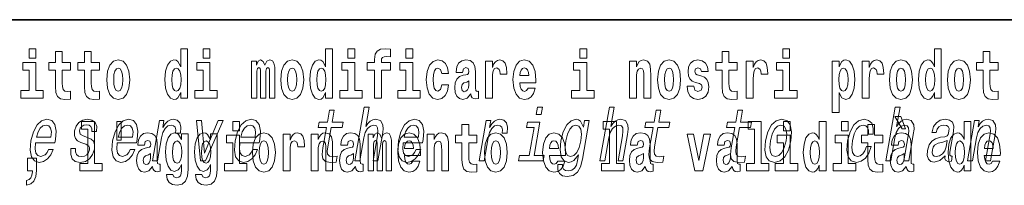
# Model space of a CAD drawing. Extents: x 0 to 210, y 0 to 297.
# Drawn here: x 118 to 140, y 14 to 18 of the extents above; entities that cross this region are included whole.
import ezdxf

# ---------------------------------------------------------------- set-up
doc = ezdxf.new("R2010")
doc.units = 0

msp = doc.modelspace()

# ---------------------------------------------------------------- linework, layer by layer
at = {"color": 7, "lineweight": 35}
msp.add_line((147.812393, 18), (71, 18), dxfattribs=at)
at = {"color": 7, "lineweight": 13}
for points in [[(117.833725, 17.331532), (117.833725, 17.115969), (117.990173, 17.115969), (117.990173, 17.331532)], [(118.786804, 17.016113), (118.597076, 17.016113), (118.597076, 17.264961), (118.440628, 17.264961), (118.440628, 17.016113), (118.291962, 17.016113), (118.291962, 16.838593), (118.440628, 16.838593), (118.440628, 16.459774), (118.450623, 16.323462), (118.486122, 16.231531), (118.553802, 16.180811), (118.660316, 16.163376), (118.786804, 16.171301), (118.786804, 16.351992), (118.713577, 16.345652), (118.653656, 16.358332), (118.618156, 16.396374), (118.601517, 16.458189), (118.597076, 16.540609), (118.597076, 16.838593), (118.786804, 16.838593)], [(119.454727, 17.016113), (119.264999, 17.016113), (119.264999, 17.264961), (119.108559, 17.264961), (119.108559, 17.016113), (118.959885, 17.016113), (118.959885, 16.838593), (119.108559, 16.838593), (119.108559, 16.459774), (119.118546, 16.323462), (119.154053, 16.231531), (119.221725, 16.180811), (119.328247, 16.163376), (119.454727, 16.171301), (119.454727, 16.351992), (119.3815, 16.345652), (119.321587, 16.358332), (119.286087, 16.396374), (119.26944, 16.458189), (119.264999, 16.540609), (119.264999, 16.838593), (119.454727, 16.838593)], [(121.326477, 16.325047), (121.326477, 16.193491), (121.485138, 16.193491), (121.485138, 17.331532), (121.326477, 17.331532), (121.326477, 16.914673), (121.294296, 16.985998), (121.258797, 17.036718), (121.218857, 17.065248), (121.172256, 17.074759), (121.087936, 17.043058), (121.021362, 16.954298), (120.978088, 16.811647), (120.962555, 16.61986), (120.978088, 16.426489), (121.021362, 16.282251), (121.087936, 16.193491), (121.172256, 16.163376), (121.219963, 16.172886), (121.259903, 16.201416), (121.294296, 16.252136)], [(121.841293, 17.331532), (121.841293, 17.115969), (121.997726, 17.115969), (121.997726, 17.331532)], [(124.666107, 16.325047), (124.666107, 16.193491), (124.824768, 16.193491), (124.824768, 17.331532), (124.666107, 17.331532), (124.666107, 16.914673), (124.633934, 16.985998), (124.598434, 17.036718), (124.558487, 17.065248), (124.511887, 17.074759), (124.427567, 17.043058), (124.360992, 16.954298), (124.317719, 16.811647), (124.302185, 16.61986), (124.317719, 16.426489), (124.360992, 16.282251), (124.427567, 16.193491), (124.511887, 16.163376), (124.559601, 16.172886), (124.599541, 16.201416), (124.633934, 16.252136)], [(125.180923, 17.331532), (125.180923, 17.115969), (125.337364, 17.115969), (125.337364, 17.331532)], [(125.622513, 16.838593), (125.793381, 16.838593), (125.793381, 16.193491), (125.949814, 16.193491), (125.949814, 16.838593), (126.161728, 16.838593), (126.161728, 17.016113), (125.949814, 17.016113), (125.949814, 17.052568), (125.956474, 17.098534), (125.977554, 17.128649), (126.013062, 17.144499), (126.064095, 17.150839), (126.162842, 17.142914), (126.162842, 17.323606), (126.046341, 17.331532), (125.933174, 17.318851), (125.854401, 17.279226), (125.8078, 17.203146), (125.793381, 17.082684), (125.793381, 17.016113), (125.622513, 17.016113)], [(126.516777, 17.331532), (126.516777, 17.115969), (126.673218, 17.115969), (126.673218, 17.331532)], [(130.524338, 17.331532), (130.524338, 17.115969), (130.680786, 17.115969), (130.680786, 17.331532)], [(134.149109, 17.016113), (133.959381, 17.016113), (133.959381, 17.264961), (133.802948, 17.264961), (133.802948, 17.016113), (133.654266, 17.016113), (133.654266, 16.838593), (133.802948, 16.838593), (133.802948, 16.459774), (133.812927, 16.323462), (133.848434, 16.231531), (133.916122, 16.180811), (134.022629, 16.163376), (134.149109, 16.171301), (134.149109, 16.351992), (134.075897, 16.345652), (134.015976, 16.358332), (133.980469, 16.396374), (133.963837, 16.458189), (133.959381, 16.540609), (133.959381, 16.838593), (134.149109, 16.838593)], [(135.199829, 17.331532), (135.199829, 17.115969), (135.356262, 17.115969), (135.356262, 17.331532)], [(138.692551, 16.325047), (138.692551, 16.193491), (138.851212, 16.193491), (138.851212, 17.331532), (138.692551, 17.331532), (138.692551, 16.914673), (138.66037, 16.985998), (138.624878, 17.036718), (138.58493, 17.065248), (138.53833, 17.074759), (138.45401, 17.043058), (138.387436, 16.954298), (138.344177, 16.811647), (138.328644, 16.61986), (138.344177, 16.426489), (138.387436, 16.282251), (138.45401, 16.193491), (138.53833, 16.163376), (138.586029, 16.172886), (138.625977, 16.201416), (138.66037, 16.252136)], [(140.160431, 17.016113), (139.970703, 17.016113), (139.970703, 17.264961), (139.81427, 17.264961), (139.81427, 17.016113), (139.665588, 17.016113), (139.665588, 16.838593), (139.81427, 16.838593), (139.81427, 16.459774), (139.824249, 16.323462), (139.859756, 16.231531), (139.927429, 16.180811), (140.033936, 16.163376), (140.160431, 16.171301), (140.160431, 16.351992), (140.087204, 16.345652), (140.027283, 16.358332), (139.991791, 16.396374), (139.975143, 16.458189), (139.970703, 16.540609), (139.970703, 16.838593), (140.160431, 16.838593)], [(118.161034, 16.369427), (117.990173, 16.369427), (117.990173, 17.016113), (117.689491, 17.016113), (117.689491, 16.838593), (117.833725, 16.838593), (117.833725, 16.369427), (117.644005, 16.369427), (117.644005, 16.193491), (118.161034, 16.193491)], [(119.624481, 16.618275), (119.642235, 16.423319), (119.694382, 16.280666), (119.777596, 16.193491), (119.88855, 16.163376), (119.99839, 16.193491), (120.081604, 16.280666), (120.133743, 16.423319), (120.152611, 16.618275), (120.133743, 16.811647), (120.081604, 16.955883), (119.997284, 17.043058), (119.887436, 17.074759), (119.777596, 17.043058), (119.694382, 16.955883), (119.642235, 16.811647)], [(122.168594, 16.369427), (121.997726, 16.369427), (121.997726, 17.016113), (121.697052, 17.016113), (121.697052, 16.838593), (121.841293, 16.838593), (121.841293, 16.369427), (121.651566, 16.369427), (121.651566, 16.193491), (122.168594, 16.193491)], [(123.372421, 16.824327), (123.372421, 16.193491), (123.498901, 16.193491), (123.498901, 16.781532), (123.493355, 16.905163), (123.475601, 16.997093), (123.438988, 17.054153), (123.37796, 17.074759), (123.314728, 17.043058), (123.262573, 16.951128), (123.227066, 17.041473), (123.166046, 17.074759), (123.110573, 17.043058), (123.071739, 16.954298), (123.071739, 17.044643), (122.957458, 17.044643), (122.957458, 16.193491), (123.08284, 16.193491), (123.08284, 16.817987), (123.095039, 16.875048), (123.130539, 16.895653), (123.157173, 16.879803), (123.166046, 16.835423), (123.166046, 16.193491), (123.290314, 16.193491), (123.290314, 16.817987), (123.302521, 16.875048), (123.338028, 16.895653), (123.363541, 16.879803), (123.372421, 16.835423)], [(123.63205, 16.618275), (123.649796, 16.423319), (123.701942, 16.280666), (123.785156, 16.193491), (123.896103, 16.163376), (124.005951, 16.193491), (124.089157, 16.280666), (124.141312, 16.423319), (124.160172, 16.618275), (124.141312, 16.811647), (124.089157, 16.955883), (124.004837, 17.043058), (123.894997, 17.074759), (123.785156, 17.043058), (123.701942, 16.955883), (123.649796, 16.811647)], [(125.508224, 16.369427), (125.337364, 16.369427), (125.337364, 17.016113), (125.036682, 17.016113), (125.036682, 16.838593), (125.180923, 16.838593), (125.180923, 16.369427), (124.991196, 16.369427), (124.991196, 16.193491), (125.508224, 16.193491)], [(126.844086, 16.369427), (126.673218, 16.369427), (126.673218, 17.016113), (126.372543, 17.016113), (126.372543, 16.838593), (126.516777, 16.838593), (126.516777, 16.369427), (126.327057, 16.369427), (126.327057, 16.193491), (126.844086, 16.193491)], [(127.342255, 16.497814), (127.311188, 16.393204), (127.247948, 16.355162), (127.203568, 16.371012), (127.17028, 16.421734), (127.150314, 16.505739), (127.143654, 16.621445), (127.150314, 16.735565), (127.171387, 16.819572), (127.204674, 16.868708), (127.247948, 16.886143), (127.311188, 16.852858), (127.341141, 16.76251), (127.497589, 16.76251), (127.474289, 16.892483), (127.424362, 16.990753), (127.348907, 17.052568), (127.251274, 17.074759), (127.14032, 17.041473), (127.056, 16.949543), (127.001633, 16.805307), (126.983887, 16.61669), (127.001633, 16.429659), (127.052673, 16.287006), (127.133667, 16.195076), (127.241287, 16.163376), (127.343369, 16.187151), (127.422134, 16.252136), (127.474289, 16.358332), (127.497589, 16.497814)], [(127.822678, 16.787872), (127.840424, 16.870293), (127.897011, 16.898823), (127.949158, 16.876633), (127.966911, 16.813232), (127.960251, 16.764095), (127.938065, 16.74032), (127.898117, 16.73081), (127.835983, 16.7213), (127.751663, 16.6896), (127.690643, 16.630955), (127.65403, 16.546949), (127.641823, 16.437584), (127.65403, 16.323462), (127.690643, 16.236286), (127.749451, 16.183981), (127.82933, 16.163376), (127.924744, 16.196661), (128.007965, 16.296516), (128.020172, 16.239456), (128.043472, 16.201416), (128.076752, 16.182396), (128.124466, 16.174471), (128.187698, 16.187151), (128.187698, 16.351992), (128.161072, 16.347237), (128.12558, 16.367842), (128.118912, 16.432829), (128.118912, 16.810062), (128.105591, 16.925768), (128.065659, 17.008188), (127.995758, 17.057323), (127.897011, 17.074759), (127.80159, 17.054153), (127.730583, 16.998678), (127.685097, 16.911503), (127.67067, 16.800552), (127.67067, 16.787872)], [(128.347473, 17.044643), (128.347473, 16.193491), (128.507248, 16.193491), (128.507248, 16.6262), (128.510574, 16.74032), (128.527222, 16.822742), (128.558289, 16.873463), (128.609314, 16.890898), (128.665909, 16.854443), (128.681442, 16.811647), (128.686981, 16.753), (128.686981, 16.748245), (128.841202, 16.748245), (128.841202, 16.76251), (128.831223, 16.898823), (128.802368, 16.995508), (128.752441, 17.052568), (128.680328, 17.073174), (128.622635, 17.062078), (128.576035, 17.030378), (128.537201, 16.976488), (128.507248, 16.900408), (128.507248, 17.044643)], [(129.329391, 16.421734), (129.296112, 16.367842), (129.248398, 16.348822), (129.206238, 16.361502), (129.172943, 16.399544), (129.148544, 16.462944), (129.137451, 16.550119), (129.509125, 16.550119), (129.510239, 16.60718), (129.492493, 16.808477), (129.440338, 16.955883), (129.357132, 17.044643), (129.243958, 17.074759), (129.136337, 17.043058), (129.053131, 16.954298), (128.999863, 16.810062), (128.982117, 16.61986), (128.999863, 16.426489), (129.053131, 16.282251), (129.134125, 16.193491), (129.240631, 16.163376), (129.329391, 16.179226), (129.400406, 16.225191), (129.454773, 16.304441), (129.495819, 16.421734)], [(130.851639, 16.369427), (130.680786, 16.369427), (130.680786, 17.016113), (130.380096, 17.016113), (130.380096, 16.838593), (130.524338, 16.838593), (130.524338, 16.369427), (130.33461, 16.369427), (130.33461, 16.193491), (130.851639, 16.193491)], [(131.666031, 17.044643), (131.666031, 16.193491), (131.824692, 16.193491), (131.824692, 16.61669), (131.829132, 16.732395), (131.845764, 16.814817), (131.877945, 16.863953), (131.927872, 16.881388), (131.968933, 16.865538), (131.991119, 16.824327), (131.998886, 16.75617), (132.001099, 16.66741), (132.001099, 16.193491), (132.15976, 16.193491), (132.15976, 16.710205), (132.154205, 16.862368), (132.132019, 16.976488), (132.080994, 17.047813), (131.990005, 17.073174), (131.936752, 17.063663), (131.892365, 17.035133), (131.855759, 16.985998), (131.824692, 16.914673), (131.824692, 17.044643)], [(132.315094, 16.618275), (132.33284, 16.423319), (132.384995, 16.280666), (132.468201, 16.193491), (132.579163, 16.163376), (132.688995, 16.193491), (132.772217, 16.280666), (132.824356, 16.423319), (132.843216, 16.618275), (132.824356, 16.811647), (132.772217, 16.955883), (132.687897, 17.043058), (132.578049, 17.074759), (132.468201, 17.043058), (132.384995, 16.955883), (132.33284, 16.811647)], [(133.280365, 16.531099), (133.323639, 16.500984), (133.339172, 16.443924), (133.314758, 16.374182), (133.243759, 16.347237), (133.176071, 16.378937), (133.149445, 16.467699), (132.99855, 16.467699), (133.014084, 16.337727), (133.061798, 16.241041), (133.138351, 16.183981), (133.242645, 16.163376), (133.350266, 16.183981), (133.429047, 16.241041), (133.477859, 16.332972), (133.494507, 16.456604), (133.4823, 16.551704), (133.449005, 16.624615), (133.392426, 16.67692), (133.312546, 16.70862), (133.225998, 16.729225), (133.184952, 16.75617), (133.169418, 16.813232), (133.188278, 16.868708), (133.240417, 16.892483), (133.301453, 16.867123), (133.325867, 16.805307), (133.477859, 16.805307), (133.477859, 16.808477), (133.461212, 16.916258), (133.414612, 17.000263), (133.340286, 17.054153), (133.242645, 17.073174), (133.145004, 17.054153), (133.074005, 16.998678), (133.029617, 16.913088), (133.015198, 16.802137), (133.026291, 16.710205), (133.05957, 16.637295), (133.112823, 16.58499), (133.186066, 16.554874)], [(134.35881, 17.044643), (134.35881, 16.193491), (134.518585, 16.193491), (134.518585, 16.6262), (134.521912, 16.74032), (134.538559, 16.822742), (134.569626, 16.873463), (134.620667, 16.890898), (134.677246, 16.854443), (134.69278, 16.811647), (134.698334, 16.753), (134.698334, 16.748245), (134.852539, 16.748245), (134.852539, 16.76251), (134.84256, 16.898823), (134.813721, 16.995508), (134.763794, 17.052568), (134.691666, 17.073174), (134.633972, 17.062078), (134.587372, 17.030378), (134.548538, 16.976488), (134.518585, 16.900408), (134.518585, 17.044643)], [(135.52713, 16.369427), (135.356262, 16.369427), (135.356262, 17.016113), (135.055588, 17.016113), (135.055588, 16.838593), (135.199829, 16.838593), (135.199829, 16.369427), (135.010101, 16.369427), (135.010101, 16.193491), (135.52713, 16.193491)], [(136.338181, 17.046228), (136.338181, 15.863808), (136.496841, 15.863808), (136.496841, 16.325047), (136.527908, 16.252136), (136.562302, 16.201416), (136.651062, 16.163376), (136.734283, 16.193491), (136.800842, 16.282251), (136.844116, 16.426489), (136.860748, 16.61986), (136.844116, 16.811647), (136.800842, 16.954298), (136.734283, 17.043058), (136.651062, 17.074759), (136.602234, 17.065248), (136.562302, 17.036718), (136.527908, 16.985998), (136.496841, 16.914673), (136.496841, 17.046228)], [(137.030518, 17.044643), (137.030518, 16.193491), (137.190277, 16.193491), (137.190277, 16.6262), (137.193604, 16.74032), (137.210251, 16.822742), (137.241318, 16.873463), (137.292358, 16.890898), (137.348938, 16.854443), (137.364471, 16.811647), (137.370026, 16.753), (137.370026, 16.748245), (137.524246, 16.748245), (137.524246, 16.76251), (137.514252, 16.898823), (137.485413, 16.995508), (137.435486, 17.052568), (137.363373, 17.073174), (137.305664, 17.062078), (137.259064, 17.030378), (137.220245, 16.976488), (137.190277, 16.900408), (137.190277, 17.044643)], [(137.658493, 16.618275), (137.676239, 16.423319), (137.728394, 16.280666), (137.811615, 16.193491), (137.922546, 16.163376), (138.032394, 16.193491), (138.115601, 16.280666), (138.167755, 16.423319), (138.186615, 16.618275), (138.167755, 16.811647), (138.115601, 16.955883), (138.031281, 17.043058), (137.921448, 17.074759), (137.811615, 17.043058), (137.728394, 16.955883), (137.676239, 16.811647)], [(138.994339, 16.618275), (139.012085, 16.423319), (139.06424, 16.280666), (139.147461, 16.193491), (139.258392, 16.163376), (139.36824, 16.193491), (139.451447, 16.280666), (139.503601, 16.423319), (139.522461, 16.618275), (139.503601, 16.811647), (139.451447, 16.955883), (139.367126, 17.043058), (139.257294, 17.074759), (139.147461, 17.043058), (139.06424, 16.955883), (139.012085, 16.811647)], [(119.88855, 16.886143), (119.932922, 16.868708), (119.966217, 16.817987), (119.986183, 16.73398), (119.99395, 16.61986), (119.986183, 16.504154), (119.966217, 16.420149), (119.932922, 16.369427), (119.88855, 16.353577), (119.843056, 16.369427), (119.809769, 16.421734), (119.789803, 16.507324), (119.783142, 16.6262), (119.789803, 16.73715), (119.810883, 16.817987), (119.844162, 16.868708)], [(121.22551, 16.884558), (121.270996, 16.867123), (121.304291, 16.817987), (121.326477, 16.73398), (121.334244, 16.61986), (121.326477, 16.504154), (121.304291, 16.420149), (121.26989, 16.369427), (121.22551, 16.353577), (121.182236, 16.369427), (121.148956, 16.420149), (121.127869, 16.504154), (121.121216, 16.61986), (121.127869, 16.73398), (121.148956, 16.816402), (121.182236, 16.867123)], [(123.896103, 16.886143), (123.940491, 16.868708), (123.97377, 16.817987), (123.993744, 16.73398), (124.001511, 16.61986), (123.993744, 16.504154), (123.97377, 16.420149), (123.940491, 16.369427), (123.896103, 16.353577), (123.850616, 16.369427), (123.817337, 16.421734), (123.797363, 16.507324), (123.790703, 16.6262), (123.797363, 16.73715), (123.818443, 16.817987), (123.85173, 16.868708)], [(124.56514, 16.884558), (124.610634, 16.867123), (124.643921, 16.817987), (124.666107, 16.73398), (124.673874, 16.61986), (124.666107, 16.504154), (124.643921, 16.420149), (124.609528, 16.369427), (124.56514, 16.353577), (124.521873, 16.369427), (124.488586, 16.420149), (124.467506, 16.504154), (124.460846, 16.61986), (124.467506, 16.73398), (124.488586, 16.816402), (124.521873, 16.867123)], [(129.347137, 16.713375), (129.140778, 16.713375), (129.149658, 16.786285), (129.172943, 16.841763), (129.205124, 16.876633), (129.243958, 16.889313), (129.285004, 16.876633), (129.317184, 16.843348), (129.337158, 16.787872)], [(132.579163, 16.886143), (132.623535, 16.868708), (132.65683, 16.817987), (132.676788, 16.73398), (132.684555, 16.61986), (132.676788, 16.504154), (132.65683, 16.420149), (132.623535, 16.369427), (132.579163, 16.353577), (132.533661, 16.369427), (132.500381, 16.421734), (132.480408, 16.507324), (132.473755, 16.6262), (132.480408, 16.73715), (132.501495, 16.817987), (132.534775, 16.868708)], [(136.597809, 16.884558), (136.639969, 16.867123), (136.673248, 16.816402), (136.694336, 16.73398), (136.702087, 16.61986), (136.694336, 16.504154), (136.673248, 16.420149), (136.639969, 16.369427), (136.597809, 16.353577), (136.551208, 16.369427), (136.516815, 16.421734), (136.495728, 16.507324), (136.489075, 16.6262), (136.495728, 16.73715), (136.517914, 16.817987), (136.552307, 16.867123)], [(137.922546, 16.886143), (137.966934, 16.868708), (138.000214, 16.817987), (138.020203, 16.73398), (138.027954, 16.61986), (138.020203, 16.504154), (138.000214, 16.420149), (137.966934, 16.369427), (137.922546, 16.353577), (137.877075, 16.369427), (137.843781, 16.421734), (137.823807, 16.507324), (137.817154, 16.6262), (137.823807, 16.73715), (137.844879, 16.817987), (137.878174, 16.868708)], [(138.591583, 16.884558), (138.637085, 16.867123), (138.670364, 16.817987), (138.692551, 16.73398), (138.700317, 16.61986), (138.692551, 16.504154), (138.670364, 16.420149), (138.635971, 16.369427), (138.591583, 16.353577), (138.548309, 16.369427), (138.51503, 16.420149), (138.493958, 16.504154), (138.487305, 16.61986), (138.493958, 16.73398), (138.51503, 16.816402), (138.548309, 16.867123)], [(139.258392, 16.886143), (139.30278, 16.868708), (139.33606, 16.817987), (139.356049, 16.73398), (139.3638, 16.61986), (139.356049, 16.504154), (139.33606, 16.420149), (139.30278, 16.369427), (139.258392, 16.353577), (139.212921, 16.369427), (139.179626, 16.421734), (139.159653, 16.507324), (139.153, 16.6262), (139.159653, 16.73715), (139.180725, 16.817987), (139.21402, 16.868708)], [(127.964691, 16.497814), (127.955811, 16.432829), (127.93251, 16.383692), (127.898117, 16.351992), (127.857071, 16.342482), (127.811584, 16.369427), (127.794937, 16.439169), (127.80825, 16.507324), (127.84819, 16.543779), (127.915878, 16.562799), (127.964691, 16.596085)], [(124.683426, 15.514776), (124.602661, 15.049646), (124.584122, 14.899215), (124.601501, 14.795468), (124.661774, 14.734949), (124.778252, 14.7142), (124.911201, 14.722846), (124.934021, 14.854258), (124.836159, 14.843884), (124.751343, 14.857716), (124.712082, 14.900944), (124.704468, 14.973566), (124.718399, 15.075583), (124.794662, 15.514776), (125.048721, 15.514776), (125.071243, 15.64446), (124.817184, 15.64446), (124.864319, 15.915929), (124.75309, 15.915929), (124.705948, 15.64446), (124.513824, 15.64446), (124.491302, 15.514776)], [(125.341881, 14.747053), (125.45311, 14.747053), (125.546188, 15.283076), (125.578888, 15.405843), (125.631157, 15.495756), (125.697639, 15.551087), (125.777084, 15.571837), (125.834747, 15.554546), (125.864563, 15.50786), (125.87001, 15.43005), (125.858315, 15.326303), (125.757729, 14.747053), (125.868958, 14.747053), (125.974953, 15.357428), (125.991211, 15.480194), (125.986176, 15.582211), (125.927811, 15.675584), (125.81723, 15.708436), (125.751938, 15.696333), (125.691879, 15.66348), (125.637367, 15.611607), (125.590927, 15.540713), (125.668701, 15.988552), (125.557465, 15.988552)], [(129.664917, 15.988552), (129.547379, 15.988552), (129.517349, 15.815641), (129.634903, 15.815641)], [(130.987366, 14.747053), (131.098602, 14.747053), (131.191681, 15.283076), (131.224365, 15.405843), (131.276642, 15.495756), (131.343124, 15.551087), (131.422577, 15.571837), (131.48024, 15.554546), (131.510056, 15.50786), (131.515503, 15.43005), (131.503799, 15.326303), (131.403214, 14.747053), (131.51445, 14.747053), (131.620438, 15.357428), (131.636688, 15.480194), (131.631653, 15.582211), (131.573303, 15.675584), (131.462723, 15.708436), (131.397415, 15.696333), (131.337357, 15.66348), (131.282852, 15.611607), (131.23642, 15.540713), (131.314178, 15.988552), (131.202942, 15.988552)], [(132.210739, 15.514776), (132.129974, 15.049646), (132.111435, 14.899215), (132.128815, 14.795468), (132.189087, 14.734949), (132.305573, 14.7142), (132.438507, 14.722846), (132.461334, 14.854258), (132.363464, 14.843884), (132.278656, 14.857716), (132.239395, 14.900944), (132.231781, 14.973566), (132.245712, 15.075583), (132.321976, 15.514776), (132.576035, 15.514776), (132.598557, 15.64446), (132.344498, 15.64446), (132.391632, 15.915929), (132.280396, 15.915929), (132.233261, 15.64446), (132.041138, 15.64446), (132.018616, 15.514776)], [(134.092575, 15.514776), (134.01181, 15.049646), (133.993271, 14.899215), (134.010651, 14.795468), (134.070923, 14.734949), (134.187393, 14.7142), (134.320343, 14.722846), (134.34317, 14.854258), (134.2453, 14.843884), (134.160492, 14.857716), (134.121231, 14.900944), (134.113617, 14.973566), (134.127533, 15.075583), (134.203796, 15.514776), (134.457855, 15.514776), (134.480377, 15.64446), (134.226318, 15.64446), (134.273468, 15.915929), (134.162231, 15.915929), (134.115097, 15.64446), (133.922974, 15.64446), (133.900452, 15.514776)], [(137.573761, 14.747053), (137.684998, 14.747053), (137.778076, 15.283076), (137.81076, 15.405843), (137.863037, 15.495756), (137.92952, 15.551087), (138.008957, 15.571837), (138.066635, 15.554546), (138.096436, 15.50786), (138.101898, 15.43005), (138.090195, 15.326303), (137.989609, 14.747053), (138.10083, 14.747053), (138.206818, 15.357428), (138.223099, 15.480194), (138.218063, 15.582211), (138.159698, 15.675584), (138.049103, 15.708436), (137.983826, 15.696333), (137.923767, 15.66348), (137.869247, 15.611607), (137.822815, 15.540713), (137.900574, 15.988552), (137.789337, 15.988552)], [(117.984863, 15.167226), (118.429779, 15.167226), (118.443352, 15.238119), (118.457657, 15.436967), (118.427872, 15.58567), (118.354996, 15.675584), (118.243156, 15.708436), (118.122131, 15.673854), (118.01683, 15.577024), (117.932632, 15.419676), (117.876373, 15.212183), (117.858406, 14.999503), (117.88826, 14.843884), (117.958664, 14.747053), (118.066711, 14.7142), (118.169205, 14.736678), (118.260315, 14.795468), (118.335938, 14.88884), (118.391678, 15.013335), (118.281708, 15.013335), (118.246948, 14.944171), (118.205078, 14.892298), (118.10434, 14.8508), (118.035599, 14.86982), (117.991753, 14.930339), (117.97348, 15.028897), (117.983955, 15.162039)], [(119.181885, 15.288263), (119.08046, 15.322845), (119.007736, 15.362616), (118.9953, 15.443883), (119.012794, 15.500944), (119.046539, 15.542442), (119.094025, 15.568378), (119.157761, 15.578753), (119.215363, 15.568378), (119.256729, 15.537255), (119.278954, 15.490569), (119.280785, 15.428321), (119.389488, 15.428321), (119.390091, 15.43178), (119.39064, 15.544171), (119.354134, 15.632356), (119.282845, 15.687687), (119.180283, 15.708436), (119.069229, 15.687687), (118.980957, 15.630627), (118.916954, 15.5459), (118.883163, 15.438696), (118.876526, 15.334949), (118.899307, 15.262327), (118.948441, 15.210454), (119.026825, 15.174143), (119.143494, 15.132644), (119.211823, 15.089417), (119.226044, 15.054834), (119.224617, 15.002961), (119.202133, 14.938984), (119.163391, 14.890569), (119.108688, 14.859445), (119.041161, 14.849071), (118.973442, 14.859445), (118.929192, 14.895757), (118.905273, 14.954546), (118.905487, 15.035814), (118.798042, 15.035814), (118.791718, 14.897486), (118.826126, 14.797197), (118.897781, 14.736678), (119.007629, 14.7142), (119.130348, 14.736678), (119.228073, 14.797197), (119.297974, 14.894027), (119.338852, 15.020252), (119.343857, 15.129186), (119.317596, 15.203537), (119.261536, 15.251952)], [(119.040771, 15.477364), (119.185013, 15.477364), (119.185013, 14.692781), (119.001938, 14.692781), (119.001938, 14.516845), (119.518967, 14.516845), (119.518967, 14.692781), (119.341446, 14.692781), (119.341446, 15.654885), (119.040771, 15.654885)], [(119.866684, 15.167226), (120.311607, 15.167226), (120.32518, 15.238119), (120.339485, 15.436967), (120.309692, 15.58567), (120.236832, 15.675584), (120.124985, 15.708436), (120.003952, 15.673854), (119.898666, 15.577024), (119.814461, 15.419676), (119.758209, 15.212183), (119.740234, 14.999503), (119.770096, 14.843884), (119.840492, 14.747053), (119.948547, 14.7142), (120.051041, 14.736678), (120.142136, 14.795468), (120.217758, 14.88884), (120.273506, 15.013335), (120.163544, 15.013335), (120.128784, 14.944171), (120.086914, 14.892298), (119.986168, 14.8508), (119.917419, 14.86982), (119.873581, 14.930339), (119.855301, 15.028897), (119.865784, 15.162039)], [(119.956116, 15.65647), (119.851822, 15.65647), (119.851822, 15.223762), (119.956116, 15.223762)], [(120.679024, 14.747053), (120.790253, 14.747053), (120.882431, 15.277889), (120.916031, 15.405843), (120.966064, 15.497485), (121.031288, 15.552816), (121.109169, 15.571837), (121.162682, 15.559733), (121.198387, 15.525151), (121.213455, 15.466362), (121.208496, 15.386823), (121.320984, 15.386823), (121.330139, 15.52688), (121.305847, 15.627169), (121.246834, 15.687687), (121.15564, 15.708436), (121.088776, 15.694604), (121.027153, 15.660022), (120.967651, 15.601232), (120.914658, 15.521693), (120.941376, 15.675584), (120.840256, 15.675584)], [(121.781723, 14.747053), (121.899277, 14.747053), (122.30825, 15.675584), (122.19323, 15.675584), (121.87236, 14.92688), (121.807716, 15.675584), (121.691429, 15.675584)], [(122.524643, 15.654885), (122.524643, 15.439323), (122.681084, 15.439323), (122.681084, 15.654886)], [(122.68943, 15.167226), (123.134354, 15.167226), (123.147919, 15.238119), (123.162231, 15.436967), (123.132439, 15.58567), (123.05957, 15.675584), (122.947723, 15.708436), (122.826698, 15.673854), (122.721405, 15.577024), (122.637207, 15.419676), (122.580948, 15.212183), (122.562973, 14.999503), (122.592834, 14.843884), (122.663239, 14.747053), (122.771286, 14.7142), (122.873779, 14.736678), (122.964882, 14.795468), (123.040504, 14.88884), (123.096252, 15.013335), (122.986282, 15.013335), (122.951523, 14.944171), (122.909653, 14.892298), (122.808914, 14.8508), (122.740166, 14.86982), (122.69632, 14.930339), (122.678047, 15.028897), (122.688522, 15.162039)], [(126.453087, 15.167226), (126.89801, 15.167226), (126.911575, 15.238119), (126.925888, 15.436967), (126.896095, 15.58567), (126.823227, 15.675584), (126.71138, 15.708436), (126.590355, 15.673854), (126.485062, 15.577024), (126.400864, 15.419676), (126.344604, 15.212183), (126.32663, 14.999503), (126.356491, 14.843884), (126.426895, 14.747053), (126.534943, 14.7142), (126.637436, 14.736678), (126.728539, 14.795468), (126.804161, 14.88884), (126.859909, 15.013335), (126.749939, 15.013335), (126.715179, 14.944171), (126.673309, 14.892298), (126.572571, 14.8508), (126.503822, 14.86982), (126.459976, 14.930339), (126.441704, 15.028897), (126.452179, 15.162039)], [(128.206329, 14.747053), (128.317566, 14.747053), (128.409744, 15.277889), (128.443344, 15.405843), (128.493378, 15.497485), (128.558594, 15.552816), (128.636475, 15.571837), (128.690002, 15.559733), (128.725708, 15.525151), (128.740768, 15.466362), (128.735809, 15.386823), (128.848297, 15.386823), (128.857452, 15.52688), (128.83316, 15.627169), (128.774139, 15.687687), (128.682953, 15.708436), (128.616089, 15.694604), (128.554474, 15.660022), (128.494965, 15.601232), (128.441971, 15.521693), (128.468689, 15.675584), (128.367569, 15.675584)], [(130.582001, 14.788551), (130.736023, 15.675584), (130.629852, 15.675584), (130.603729, 15.525151), (130.540237, 15.661751), (130.493164, 15.696333), (130.435852, 15.708436), (130.322418, 15.673854), (130.222168, 15.577024), (130.140808, 15.421405), (130.08551, 15.212183), (130.067841, 15.001232), (130.095169, 14.845613), (130.161469, 14.747053), (130.263214, 14.7142), (130.325974, 14.726304), (130.381943, 14.757428), (130.49324, 14.88884), (130.470428, 14.757428), (130.442291, 14.653682), (130.401581, 14.579329), (130.340973, 14.536102), (130.258652, 14.52054), (130.190933, 14.530915), (130.146149, 14.556851), (130.124878, 14.601809), (130.126541, 14.662327), (130.019104, 14.662327), (130.017899, 14.655411), (130.015106, 14.544747), (130.05127, 14.461751), (130.122849, 14.408148), (130.229507, 14.389128), (130.365479, 14.415065), (130.465302, 14.487687), (130.536499, 14.613912)], [(131.063446, 15.477365), (131.207687, 15.477365), (131.207687, 14.692782), (131.024628, 14.692782), (131.024628, 14.516846), (131.541656, 14.516847), (131.541656, 14.692782), (131.364136, 14.692782), (131.364136, 15.654886), (131.063446, 15.654886)], [(134.403091, 15.477365), (134.547333, 15.477365), (134.547333, 14.692783), (134.364258, 14.692783), (134.364258, 14.516847), (134.881287, 14.516847), (134.881287, 14.692783), (134.703766, 14.692783), (134.703766, 15.654886), (134.403091, 15.654886)], [(134.79863, 15.210454), (134.782227, 14.999503), (134.813339, 14.843884), (134.888794, 14.747053), (135.006958, 14.7142), (135.135269, 14.747053), (135.244049, 14.842154), (135.329224, 14.997773), (135.387634, 15.210454), (135.402786, 15.421405), (135.371964, 15.578753), (135.296204, 15.673854), (135.179611, 15.708436), (135.049744, 15.673854), (134.940643, 15.577024), (134.855484, 15.421405)], [(135.215256, 15.654887), (135.215256, 15.439325), (135.371689, 15.439325), (135.371689, 15.654887)], [(136.036285, 14.648403), (136.036285, 14.516847), (136.194946, 14.516847), (136.194946, 15.654887), (136.036285, 15.654887), (136.036285, 15.238029), (136.00412, 15.309354), (135.968597, 15.360074), (135.928665, 15.388604), (135.882065, 15.398114), (135.797745, 15.366414), (135.731171, 15.277654), (135.687897, 15.135002), (135.672363, 14.943215), (135.687897, 14.749844), (135.731171, 14.605607), (135.797745, 14.516847), (135.882065, 14.486732), (135.929779, 14.496242), (135.969727, 14.524772), (136.00412, 14.575492)], [(136.551102, 15.654887), (136.551102, 15.439325), (136.70755, 15.439325), (136.70755, 15.654887)], [(137.172928, 15.367803), (137.282898, 15.367803), (137.284149, 15.506131), (137.248718, 15.615065), (137.175751, 15.6825), (137.070282, 15.708436), (136.942932, 15.673854), (136.833847, 15.577024), (136.748383, 15.419676), (136.691528, 15.208725), (136.674164, 14.999503), (136.70401, 14.843884), (136.776947, 14.747053), (136.893845, 14.7142), (137.00705, 14.740137), (137.10434, 14.812759), (137.182312, 14.92688), (137.234009, 15.079041), (137.127838, 15.079041), (137.092072, 14.982212), (137.044067, 14.909589), (136.985687, 14.864633), (136.921356, 14.8508), (136.84816, 14.873278), (136.80455, 14.942442), (136.789948, 15.054834), (136.806183, 15.213912), (136.844589, 15.369532), (136.899506, 15.481923), (136.968384, 15.551087), (137.047165, 15.575295), (137.110199, 15.559733), (137.152588, 15.519964), (137.174042, 15.454258)], [(137.919128, 15.770594), (137.779327, 15.770594), (137.949066, 15.483706), (138.025635, 15.483706)], [(138.938904, 14.868091), (138.938004, 14.862904), (138.934113, 14.804113), (138.945862, 14.762615), (139.019775, 14.729762), (139.084122, 14.743595), (139.104538, 14.861175), (139.077087, 14.855987), (139.045609, 14.878466), (139.0513, 14.94763), (139.134766, 15.428321), (139.14093, 15.551087), (139.111694, 15.637543), (139.04361, 15.689416), (138.938202, 15.708436), (138.82843, 15.687687), (138.739838, 15.628898), (138.674637, 15.537255), (138.637192, 15.416218), (138.635391, 15.405843), (138.735245, 15.405843), (138.756699, 15.478465), (138.793518, 15.530338), (138.844421, 15.561462), (138.910995, 15.573566), (138.97142, 15.56492), (139.011169, 15.538984), (139.029892, 15.494027), (139.027939, 15.43178), (139.010269, 15.359157), (138.983734, 15.322845), (138.930176, 15.305554), (138.832977, 15.291721), (138.718872, 15.260598), (138.632156, 15.205266), (138.57164, 15.118811), (138.535522, 14.990857), (138.528351, 14.876736), (138.552811, 14.79201), (138.606705, 14.738408), (138.690613, 14.719387), (138.814484, 14.755698)], [(139.3759, 14.648403), (139.3759, 14.516847), (139.534561, 14.516847), (139.534561, 15.654887), (139.3759, 15.654887), (139.3759, 15.238029), (139.343719, 15.309354), (139.308228, 15.360075), (139.26828, 15.388605), (139.22168, 15.398115), (139.13736, 15.366415), (139.070786, 15.277654), (139.027527, 15.135002), (139.011993, 14.943215), (139.027527, 14.749844), (139.070786, 14.605608), (139.13736, 14.516847), (139.22168, 14.486732), (139.269379, 14.496242), (139.309326, 14.524772), (139.343719, 14.575493)], [(139.455582, 14.747053), (139.566803, 14.747053), (139.659882, 15.283076), (139.692581, 15.405843), (139.744858, 15.495756), (139.81134, 15.551087), (139.890778, 15.571837), (139.948456, 15.554546), (139.978271, 15.50786), (139.983704, 15.43005), (139.972015, 15.326303), (139.871429, 14.747053), (139.982666, 14.747053), (140.088654, 15.357428), (140.104919, 15.480194), (140.099884, 15.582211), (140.041519, 15.675584), (139.930939, 15.708436), (139.86438, 15.696333), (139.804321, 15.66348), (139.74794, 15.608149), (139.69838, 15.533796), (139.722992, 15.675584), (139.616821, 15.675584)], [(118.00708, 15.29518), (118.041702, 15.414488), (118.091141, 15.502673), (118.152267, 15.556275), (118.223831, 15.575295), (118.287514, 15.556275), (118.330032, 15.502673), (118.346313, 15.414488), (118.336975, 15.29518)], [(119.888901, 15.29518), (119.923523, 15.414488), (119.972961, 15.502673), (120.034096, 15.556275), (120.105652, 15.575295), (120.169342, 15.556275), (120.211853, 15.502673), (120.228142, 15.414488), (120.218803, 15.29518)], [(122.711647, 15.29518), (122.746269, 15.414488), (122.795708, 15.502673), (122.856842, 15.556275), (122.928398, 15.575295), (122.992081, 15.556275), (123.034599, 15.502673), (123.050888, 15.414488), (123.04155, 15.29518)], [(126.475304, 15.29518), (126.509926, 15.414488), (126.559364, 15.502673), (126.620499, 15.556275), (126.692055, 15.575295), (126.755737, 15.556275), (126.798256, 15.502673), (126.814545, 15.414488), (126.805206, 15.29518)], [(128.153198, 15.339468), (127.96347, 15.339468), (127.96347, 15.588316), (127.807037, 15.588316), (127.807037, 15.339468), (127.658356, 15.339468), (127.658356, 15.161946), (127.807037, 15.161946), (127.807037, 14.783129), (127.817017, 14.646817), (127.852524, 14.554886), (127.920204, 14.504166), (128.026718, 14.486731), (128.153198, 14.494656), (128.153198, 14.675347), (128.079971, 14.669007), (128.020065, 14.681687), (127.984558, 14.719728), (127.967911, 14.781544), (127.96347, 14.863964), (127.96347, 15.161946), (128.153198, 15.161946)], [(129.467773, 14.875007), (129.601379, 15.64446), (129.31572, 15.64446), (129.293198, 15.514776), (129.467636, 15.514776), (129.356537, 14.875007), (129.129028, 14.875007), (129.106812, 14.747053), (129.675598, 14.747053), (129.697815, 14.875007)], [(130.200531, 15.212183), (130.238632, 15.366074), (130.292572, 15.480194), (130.357376, 15.547629), (130.432358, 15.571837), (130.502731, 15.547629), (130.546631, 15.480194), (130.560944, 15.366074), (130.54686, 15.212183), (130.506897, 15.054834), (130.453247, 14.942442), (130.385635, 14.873278), (130.307159, 14.8508), (130.240265, 14.873278), (130.199188, 14.942442), (130.184875, 15.056563)], [(134.912689, 15.212183), (134.95108, 15.367803), (135.005997, 15.480194), (135.07489, 15.549358), (135.156189, 15.573566), (135.227829, 15.549358), (135.272995, 15.481923), (135.288574, 15.367803), (135.274185, 15.212183), (135.234222, 15.054834), (135.179016, 14.940713), (135.110123, 14.871549), (135.03038, 14.849071), (134.957184, 14.871549), (134.912323, 14.940713), (134.896729, 15.054834)], [(137.504166, 15.339469), (137.314438, 15.339469), (137.314438, 15.588316), (137.15799, 15.588316), (137.15799, 15.339469), (137.009323, 15.339469), (137.009323, 15.161947), (137.15799, 15.161947), (137.15799, 14.783129), (137.167984, 14.646818), (137.203491, 14.554887), (137.271179, 14.504167), (137.377686, 14.486732), (137.504166, 14.494657), (137.504166, 14.675348), (137.430939, 14.669008), (137.371033, 14.681688), (137.33551, 14.719728), (137.318878, 14.781544), (137.314438, 14.863965), (137.314438, 15.161947), (137.504166, 15.161947)], [(120.490906, 15.111225), (120.508659, 15.193646), (120.565247, 15.222177), (120.617386, 15.199986), (120.635147, 15.136586), (120.628487, 15.08745), (120.606293, 15.063675), (120.566353, 15.054165), (120.504219, 15.044655), (120.419899, 15.012955), (120.358871, 14.954309), (120.322266, 14.870303), (120.310059, 14.760938), (120.322266, 14.646816), (120.358871, 14.559641), (120.417679, 14.507335), (120.497559, 14.48673), (120.592979, 14.520016), (120.676193, 14.619871), (120.6884, 14.562811), (120.7117, 14.524771), (120.74498, 14.50575), (120.792694, 14.497825), (120.855934, 14.510505), (120.855934, 14.675346), (120.829308, 14.670591), (120.793808, 14.691196), (120.78714, 14.756183), (120.78714, 15.133416), (120.773834, 15.249122), (120.733887, 15.331543), (120.663986, 15.380678), (120.565247, 15.398113), (120.469826, 15.377508), (120.398819, 15.322033), (120.353333, 15.234857), (120.338898, 15.123906), (120.338898, 15.111225)], [(121.34523, 14.526356), (121.338577, 14.455029), (121.318604, 14.402724), (121.283096, 14.372609), (121.229843, 14.361514), (121.166595, 14.382119), (121.145523, 14.439179), (120.996841, 14.439179), (120.996841, 14.436009), (121.012375, 14.331399), (121.058975, 14.253733), (121.136642, 14.206182), (121.244263, 14.188747), (121.361877, 14.212523), (121.440643, 14.279093), (121.483917, 14.394799), (121.498344, 14.554886), (121.498344, 15.369583), (121.34523, 15.369583), (121.34523, 15.244367), (121.27533, 15.360073), (121.234283, 15.388603), (121.185463, 15.398113), (121.101135, 15.366413), (121.034569, 15.279237), (120.991302, 15.141341), (120.975769, 14.960649), (120.991302, 14.767278), (121.034569, 14.624626), (121.101135, 14.535866), (121.185463, 14.505751), (121.272003, 14.540621), (121.30751, 14.589756), (121.34523, 14.662666)], [(121.24205, 14.694366), (121.198776, 14.710217), (121.164383, 14.757768), (121.142189, 14.835433), (121.134422, 14.943214), (121.142189, 15.057335), (121.163269, 15.139756), (121.197662, 15.190476), (121.24205, 15.207911), (121.286423, 15.190476), (121.32193, 15.141341), (121.34301, 15.063675), (121.351883, 14.960649), (121.344116, 14.844943), (121.32193, 14.762523), (121.287537, 14.710217)], [(122.013153, 14.526356), (122.0065, 14.455029), (121.986526, 14.402724), (121.951019, 14.372609), (121.897766, 14.361514), (121.834526, 14.382119), (121.813446, 14.439179), (121.664772, 14.439179), (121.664772, 14.436009), (121.680305, 14.331399), (121.726898, 14.253733), (121.804565, 14.206182), (121.912193, 14.188747), (122.0298, 14.212523), (122.108574, 14.279093), (122.151848, 14.394799), (122.166275, 14.554886), (122.166275, 15.369583), (122.013153, 15.369583), (122.013153, 15.244367), (121.94326, 15.360073), (121.902206, 15.388603), (121.853394, 15.398113), (121.769066, 15.366413), (121.702499, 15.279238), (121.659225, 15.141341), (121.643692, 14.960649), (121.659225, 14.767278), (121.702499, 14.624626), (121.769066, 14.535866), (121.853394, 14.505751), (121.939926, 14.540621), (121.975433, 14.589756), (122.013153, 14.662666)], [(121.909973, 14.694367), (121.866699, 14.710217), (121.832306, 14.757768), (121.81012, 14.835433), (121.802353, 14.943214), (121.81012, 15.057335), (121.8312, 15.139756), (121.865593, 15.190476), (121.909973, 15.207911), (121.954353, 15.190476), (121.989853, 15.141341), (122.010941, 15.063675), (122.019814, 14.960649), (122.012047, 14.844943), (121.989853, 14.762523), (121.95546, 14.710217)], [(122.851944, 14.692782), (122.681084, 14.692782), (122.681084, 15.339468), (122.380402, 15.339468), (122.380402, 15.161946), (122.524643, 15.161946), (122.524643, 14.692782), (122.334915, 14.692782), (122.334915, 14.516846), (122.851944, 14.516846)], [(122.979546, 14.941629), (122.997299, 14.746673), (123.049438, 14.604021), (123.13266, 14.516846), (123.243607, 14.486731), (123.353455, 14.516846), (123.436661, 14.604021), (123.488808, 14.746673), (123.507675, 14.941629), (123.488808, 15.135001), (123.436661, 15.279238), (123.352341, 15.366413), (123.242493, 15.398113), (123.13266, 15.366413), (123.049438, 15.279238), (122.997299, 15.135001)], [(123.243607, 15.209496), (123.287987, 15.192061), (123.321274, 15.141341), (123.341248, 15.057335), (123.349014, 14.943214), (123.341248, 14.827508), (123.321274, 14.743503), (123.287987, 14.692782), (123.243607, 14.676932), (123.19812, 14.692782), (123.164833, 14.745088), (123.144859, 14.830678), (123.138199, 14.949554), (123.144859, 15.060505), (123.165939, 15.141341), (123.199226, 15.192061)], [(123.687408, 15.367998), (123.687408, 14.516846), (123.847183, 14.516846), (123.847183, 14.949554), (123.85051, 15.063676), (123.867157, 15.146096), (123.898224, 15.196816), (123.949257, 15.214252), (124.005844, 15.177796), (124.021378, 15.135001), (124.026924, 15.076356), (124.026924, 15.071601), (124.181145, 15.071601), (124.181145, 15.085866), (124.171158, 15.222177), (124.142311, 15.318863), (124.092384, 15.375923), (124.020264, 15.396528), (123.96257, 15.385433), (123.91597, 15.353733), (123.877136, 15.299843), (123.847183, 15.223762), (123.847183, 15.367998)], [(124.334259, 15.367998), (124.334259, 14.516846), (124.49292, 14.516846), (124.49292, 14.940044), (124.49736, 15.055751), (124.514, 15.138171), (124.546173, 15.187306), (124.5961, 15.204741), (124.637161, 15.188891), (124.659348, 15.147681), (124.667114, 15.079526), (124.669327, 14.990765), (124.669327, 14.516846), (124.827988, 14.516846), (124.827988, 15.03356), (124.822449, 15.185721), (124.800255, 15.299843), (124.749222, 15.371168), (124.658234, 15.396528), (124.60498, 15.387018), (124.5606, 15.358488), (124.523987, 15.309353), (124.49292, 15.238028), (124.49292, 15.367998)], [(125.166397, 15.111226), (125.184143, 15.193646), (125.24073, 15.222178), (125.292877, 15.199986), (125.310631, 15.136586), (125.30397, 15.087451), (125.281784, 15.063676), (125.241837, 15.054166), (125.179703, 15.044656), (125.095383, 15.012955), (125.034363, 14.954309), (124.997749, 14.870304), (124.985542, 14.760938), (124.997749, 14.646817), (125.034363, 14.559641), (125.09317, 14.507336), (125.17305, 14.486731), (125.268463, 14.520016), (125.351685, 14.619871), (125.363892, 14.562811), (125.387192, 14.524771), (125.420471, 14.505751), (125.468185, 14.497826), (125.531418, 14.510506), (125.531418, 14.675347), (125.504791, 14.670592), (125.469292, 14.691197), (125.462631, 14.756183), (125.462631, 15.133416), (125.449318, 15.249123), (125.409378, 15.331543), (125.339478, 15.380678), (125.24073, 15.398113), (125.145309, 15.377508), (125.074303, 15.322033), (125.028816, 15.234858), (125.014389, 15.123906), (125.014389, 15.111226)], [(126.059555, 15.147681), (126.059555, 14.516846), (126.186035, 14.516846), (126.186035, 15.104886), (126.180489, 15.228518), (126.162735, 15.320448), (126.126122, 15.377508), (126.065094, 15.398113), (126.001862, 15.366413), (125.949707, 15.274483), (125.9142, 15.364828), (125.85318, 15.398113), (125.797707, 15.366413), (125.758873, 15.277653), (125.758873, 15.367998), (125.644592, 15.367998), (125.644592, 14.516846), (125.769974, 14.516846), (125.769974, 15.141341), (125.782173, 15.198401), (125.817673, 15.219007), (125.844307, 15.203157), (125.85318, 15.158776), (125.85318, 14.516846), (125.977448, 14.516846), (125.977448, 15.141341), (125.989655, 15.198401), (126.025162, 15.219007), (126.050674, 15.203157), (126.059555, 15.158776)], [(126.673111, 14.745088), (126.639832, 14.691197), (126.592117, 14.672177), (126.549957, 14.684857), (126.51667, 14.722898), (126.492264, 14.786298), (126.481171, 14.873474), (126.852852, 14.873474), (126.853958, 14.930534), (126.836212, 15.131831), (126.784058, 15.279238), (126.700851, 15.367998), (126.587677, 15.398114), (126.480057, 15.366413), (126.396843, 15.277653), (126.343582, 15.133416), (126.325836, 14.943214), (126.343582, 14.749843), (126.396843, 14.605606), (126.477837, 14.516846), (126.584351, 14.486731), (126.673111, 14.502581), (126.744125, 14.548546), (126.798485, 14.627797), (126.839539, 14.745088)], [(126.690865, 15.036731), (126.484497, 15.036731), (126.49337, 15.109641), (126.51667, 15.165116), (126.548843, 15.199987), (126.587677, 15.212667), (126.628731, 15.199987), (126.660904, 15.166701), (126.680878, 15.111226)], [(127.005966, 15.367998), (127.005966, 14.516846), (127.164627, 14.516846), (127.164627, 14.940044), (127.169067, 15.055751), (127.185707, 15.138171), (127.21788, 15.187307), (127.267807, 15.204742), (127.308868, 15.188892), (127.331055, 15.147681), (127.338821, 15.079526), (127.341034, 14.990766), (127.341034, 14.516846), (127.499695, 14.516846), (127.499695, 15.033561), (127.494156, 15.185722), (127.471962, 15.299843), (127.420929, 15.371168), (127.329941, 15.396529), (127.276688, 15.387019), (127.232307, 15.358488), (127.195694, 15.309353), (127.164627, 15.238028), (127.164627, 15.367998)], [(128.322968, 14.941629), (128.340714, 14.746673), (128.392853, 14.604022), (128.476074, 14.516846), (128.587021, 14.486731), (128.696869, 14.516846), (128.780075, 14.604022), (128.832214, 14.746673), (128.851089, 14.941629), (128.832214, 15.135001), (128.780075, 15.279238), (128.695755, 15.366414), (128.585907, 15.398114), (128.476074, 15.366414), (128.392853, 15.279238), (128.340714, 15.135001)], [(128.587021, 15.209497), (128.631409, 15.192062), (128.664688, 15.141341), (128.684662, 15.057336), (128.692429, 14.943214), (128.684662, 14.827509), (128.664688, 14.743503), (128.631409, 14.692782), (128.587021, 14.676932), (128.541534, 14.692782), (128.50824, 14.745088), (128.488281, 14.830679), (128.481613, 14.949554), (128.488281, 15.060506), (128.509354, 15.141341), (128.542633, 15.192062)], [(130.012741, 14.745089), (129.979462, 14.691197), (129.931747, 14.672177), (129.889587, 14.684857), (129.856308, 14.722898), (129.831894, 14.786299), (129.820801, 14.873474), (130.19249, 14.873474), (130.193604, 14.930534), (130.175842, 15.131832), (130.123688, 15.279238), (130.040482, 15.367999), (129.927307, 15.398114), (129.819687, 15.366414), (129.736481, 15.277653), (129.683228, 15.133416), (129.665466, 14.943214), (129.683228, 14.749844), (129.736481, 14.605607), (129.817474, 14.516846), (129.923981, 14.486731), (130.012741, 14.502581), (130.083755, 14.548547), (130.138123, 14.627797), (130.179169, 14.745089)], [(130.030502, 15.036731), (129.824127, 15.036731), (129.833008, 15.109641), (129.856308, 15.165117), (129.888489, 15.199987), (129.927307, 15.212667), (129.968369, 15.199987), (130.000549, 15.166702), (130.020508, 15.111226)], [(131.845657, 15.111227), (131.863419, 15.193647), (131.919998, 15.222178), (131.972137, 15.199987), (131.989899, 15.136587), (131.983246, 15.087451), (131.96106, 15.063676), (131.921112, 15.054166), (131.858978, 15.044656), (131.774658, 15.012956), (131.713623, 14.95431), (131.677017, 14.870304), (131.66481, 14.760939), (131.677017, 14.646817), (131.713623, 14.559642), (131.77243, 14.507336), (131.852325, 14.486731), (131.947739, 14.520017), (132.030945, 14.619872), (132.043152, 14.562812), (132.066452, 14.524772), (132.099731, 14.505751), (132.147446, 14.497826), (132.210693, 14.510507), (132.210693, 14.675347), (132.184067, 14.670592), (132.14856, 14.691197), (132.141907, 14.756184), (132.141907, 15.133417), (132.128586, 15.249123), (132.088654, 15.331544), (132.018738, 15.380679), (131.919998, 15.398114), (131.824585, 15.377509), (131.753571, 15.322034), (131.708084, 15.234858), (131.693665, 15.123907), (131.693665, 15.111227)], [(132.992889, 15.367999), (133.171524, 14.516847), (133.354599, 14.516847), (133.531006, 15.367999), (133.383453, 15.367999), (133.264725, 14.756184), (133.141571, 15.367999)], [(133.849442, 15.111227), (133.867188, 15.193647), (133.923782, 15.222178), (133.975922, 15.199987), (133.993683, 15.136587), (133.98703, 15.087452), (133.964828, 15.063677), (133.924896, 15.054167), (133.862762, 15.044656), (133.778442, 15.012956), (133.717407, 14.95431), (133.680801, 14.870304), (133.668594, 14.760939), (133.680801, 14.646817), (133.717407, 14.559642), (133.776215, 14.507337), (133.856094, 14.486732), (133.951508, 14.520017), (134.034729, 14.619872), (134.046936, 14.562812), (134.070236, 14.524772), (134.103516, 14.505752), (134.15123, 14.497827), (134.214478, 14.510507), (134.214478, 14.675348), (134.187836, 14.670593), (134.152344, 14.691198), (134.145676, 14.756184), (134.145676, 15.133417), (134.13237, 15.249123), (134.092422, 15.331544), (134.022522, 15.380679), (133.923782, 15.398114), (133.828369, 15.377509), (133.757355, 15.322034), (133.711868, 15.234858), (133.697433, 15.123907), (133.697433, 15.111227)], [(135.542557, 14.692783), (135.371689, 14.692783), (135.371689, 15.339469), (135.071014, 15.339469), (135.071014, 15.161947), (135.215256, 15.161947), (135.215256, 14.692783), (135.025528, 14.692783), (135.025528, 14.516847), (135.542557, 14.516847)], [(135.935333, 15.207912), (135.980804, 15.190477), (136.014099, 15.141342), (136.036285, 15.057337), (136.044052, 14.943215), (136.036285, 14.827509), (136.014099, 14.743504), (135.979706, 14.692783), (135.935333, 14.676933), (135.892059, 14.692783), (135.858765, 14.743504), (135.837677, 14.827509), (135.831024, 14.943215), (135.837677, 15.057337), (135.858765, 15.139757), (135.892059, 15.190477)], [(136.878403, 14.692783), (136.70755, 14.692783), (136.70755, 15.339469), (136.40686, 15.339469), (136.40686, 15.161947), (136.551102, 15.161947), (136.551102, 14.692783), (136.361374, 14.692783), (136.361374, 14.516847), (136.878403, 14.516847)], [(137.856995, 15.111227), (137.874741, 15.193647), (137.931335, 15.222178), (137.983475, 15.199988), (138.001221, 15.136587), (137.994568, 15.087452), (137.972382, 15.063677), (137.932434, 15.054167), (137.8703, 15.044657), (137.78598, 15.012957), (137.724945, 14.95431), (137.688339, 14.870305), (137.676147, 14.760939), (137.688339, 14.646818), (137.724945, 14.559642), (137.783752, 14.507337), (137.863647, 14.486732), (137.959061, 14.520017), (138.042267, 14.619873), (138.054474, 14.562812), (138.077789, 14.524772), (138.111069, 14.505752), (138.158783, 14.497827), (138.222015, 14.510507), (138.222015, 14.675348), (138.195389, 14.670593), (138.159882, 14.691198), (138.153229, 14.756184), (138.153229, 15.133417), (138.139923, 15.249124), (138.099976, 15.331544), (138.03006, 15.38068), (137.931335, 15.398115), (137.835907, 15.377509), (137.764893, 15.322034), (137.719406, 15.234859), (137.704987, 15.123907), (137.704987, 15.111227)], [(138.9617, 15.072125), (138.930908, 14.982212), (138.878448, 14.913048), (138.809967, 14.868091), (138.732697, 14.852529), (138.686157, 14.861175), (138.656845, 14.88884), (138.643768, 14.937255), (138.649155, 15.00469), (138.664719, 15.065208), (138.692444, 15.108437), (138.781738, 15.156852), (138.887726, 15.177601), (138.987213, 15.219099)], [(139.274933, 15.207913), (139.320435, 15.190478), (139.353714, 15.141342), (139.3759, 15.057337), (139.383667, 14.943215), (139.3759, 14.82751), (139.353714, 14.743504), (139.319321, 14.692783), (139.274933, 14.676933), (139.231659, 14.692783), (139.19838, 14.743504), (139.177307, 14.82751), (139.170654, 14.943215), (139.177307, 15.057337), (139.19838, 15.139757), (139.231659, 15.190478)], [(140.031616, 14.745089), (139.998337, 14.691198), (139.950623, 14.672178), (139.908463, 14.684858), (139.875183, 14.722898), (139.850769, 14.7863), (139.839676, 14.873475), (140.211365, 14.873475), (140.212463, 14.930535), (140.194717, 15.131832), (140.142578, 15.279239), (140.059357, 15.368), (139.946198, 15.398115), (139.838562, 15.366415), (139.755356, 15.277654), (139.702087, 15.133417), (139.684341, 14.943215), (139.702087, 14.749844), (139.755356, 14.605608), (139.836349, 14.516847), (139.942871, 14.486732), (140.031616, 14.502582), (140.102631, 14.548547), (140.156998, 14.627798), (140.198044, 14.745089)], [(140.049377, 15.036732), (139.843002, 15.036732), (139.851883, 15.109642), (139.875183, 15.165118), (139.907349, 15.199988), (139.946198, 15.212668), (139.987244, 15.199988), (140.019409, 15.166703), (140.039398, 15.111227)], [(117.773712, 14.187162), (117.870239, 14.217278), (117.942352, 14.283848), (117.98674, 14.390044), (118.002274, 14.52794), (118.002274, 14.808488), (117.798119, 14.808488), (117.798119, 14.516845), (117.909073, 14.516845), (117.909073, 14.494655), (117.900192, 14.416989), (117.875786, 14.358343), (117.833618, 14.318718), (117.773712, 14.296528)], [(120.632919, 14.821168), (120.624046, 14.756183), (120.600746, 14.707047), (120.566353, 14.675346), (120.525299, 14.665836), (120.479813, 14.692781), (120.463165, 14.762523), (120.476486, 14.830678), (120.516426, 14.867133), (120.584106, 14.886153), (120.632919, 14.919439)], [(125.308411, 14.821169), (125.29953, 14.756183), (125.27623, 14.707047), (125.241837, 14.675347), (125.20079, 14.665837), (125.155304, 14.692782), (125.138657, 14.762523), (125.15197, 14.830679), (125.19191, 14.867134), (125.259598, 14.886154), (125.308411, 14.919439)], [(131.987671, 14.821169), (131.978806, 14.756184), (131.955505, 14.707048), (131.921112, 14.675347), (131.880066, 14.665837), (131.834564, 14.692782), (131.817932, 14.762524), (131.831238, 14.830679), (131.871185, 14.867134), (131.938858, 14.886154), (131.987671, 14.91944)], [(133.991455, 14.821169), (133.982574, 14.756184), (133.95929, 14.707048), (133.924896, 14.675348), (133.883835, 14.665837), (133.838348, 14.692783), (133.821701, 14.762524), (133.835022, 14.830679), (133.874969, 14.867134), (133.942642, 14.886155), (133.991455, 14.91944)], [(137.999008, 14.82117), (137.990128, 14.756184), (137.966827, 14.707048), (137.932434, 14.675348), (137.891388, 14.665838), (137.845886, 14.692783), (137.829254, 14.762524), (137.84256, 14.83068), (137.882507, 14.867135), (137.950195, 14.886155), (137.999008, 14.91944)]]:
    msp.add_lwpolyline(points, close=True, dxfattribs=at)

doc.saveas('drawing.dxf')
